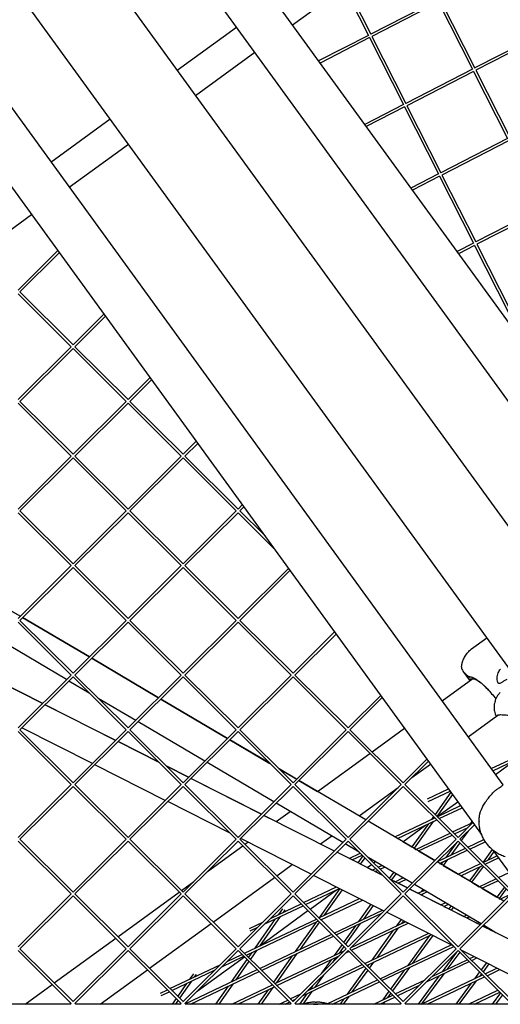
# Model space of a CAD drawing. Units: millimetres. Extents: x -5485 to 3814, y -5635 to 3814.
# Drawn here: x 574 to 852, y -1414 to -845 of the extents above; entities that cross this region are included whole.
import ezdxf

# ---------------------------------------------------------------- set-up
doc = ezdxf.new("R2010")
doc.units = ezdxf.units.MM
doc.linetypes.add('BSF_SI-EN1176-OUTLINE', pattern=[771.298851, 500, -130.438419, 10.422013, -130.438419])
doc.layers.add('BSF_2D', color=7, linetype='Continuous')
doc.layers.add('SICHER_EN1176', color=7, linetype='BSF_SI-EN1176-OUTLINE')

# ---------------------------------------------------------------- blocks, each defined once
blk = doc.blocks.new('Berliner_GVT024_2D_Block')
at = {"layer": 'BSF_2D'}
for p, q in [((962.55, -1166.12), (597.28, -663.36)), ((931.44, -1169.07), (584.3, -691.27)), ((900.56, -1198.68), (569.03, -742.37)), ((869.03, -1236.95), (538.11, -781.48)), ((475.61, -813.33), (840.88, -1316.09)), ((506.16, -809.61), (853.3, -1287.41)), ((755.85, -815.48), (775.43, -854.18)), ((757.19, -814.8), (776.77, -853.51)), ((731.52, -848.14), (761.39, -826.44)), ((815.35, -833.7), (776.76, -853.5)), ((816.03, -835.03), (777.44, -854.84)), ((816.03, -835.04), (835.6, -873.74)), ((817.36, -834.35), (836.94, -873.06)), ((664.89, -874.31), (699.18, -849.39)), ((875.52, -853.25), (836.94, -873.05)), ((775.43, -854.18), (746.65, -868.96)), ((776.11, -855.52), (747.54, -870.18)), ((776.11, -855.52), (795.68, -894.22)), ((777.44, -854.84), (797.02, -893.55)), ((876.21, -854.58), (837.62, -874.39)), ((675.47, -888.87), (709.76, -863.95)), ((835.6, -873.74), (797.02, -893.54)), ((836.29, -875.07), (797.7, -894.88)), ((836.28, -875.07), (855.86, -913.77)), ((837.62, -874.39), (857.2, -913.1)), ((795.68, -894.22), (773.34, -905.69)), ((796.37, -895.56), (774.23, -906.92)), ((796.36, -895.56), (815.94, -934.26)), ((797.7, -894.88), (817.28, -933.58)), ((591.76, -927.44), (626.05, -902.52)), ((855.86, -913.77), (817.27, -933.58)), ((856.54, -915.11), (817.95, -934.91)), ((602.34, -942), (636.63, -917.08)), ((815.94, -934.26), (800.03, -942.43)), ((816.62, -935.6), (800.92, -943.66)), ((816.62, -935.6), (836.19, -974.3)), ((817.95, -934.91), (837.53, -973.62)), ((876.11, -953.81), (837.53, -973.61)), ((876.8, -955.15), (838.2, -974.95)), ((550.71, -979.51), (580.58, -957.81)), ((595.7, -978.63), (572.76, -1001.44)), ((836.19, -974.3), (826.72, -979.16)), ((836.88, -975.63), (827.61, -980.39)), ((836.87, -975.64), (856.45, -1014.34)), ((838.2, -974.95), (857.79, -1013.66)), ((596.59, -979.85), (573.81, -1002.5)), ((603.52, -1034.13), (572.76, -1003.55)), ((604.58, -1033.07), (573.82, -1002.49)), ((622.39, -1015.36), (604.58, -1033.07)), ((623.28, -1016.59), (605.63, -1034.13)), ((603.51, -1034.13), (572.76, -1064.71)), ((604.58, -1035.19), (573.81, -1065.77)), ((635.34, -1065.77), (604.58, -1035.19)), ((636.4, -1064.71), (605.64, -1034.13)), ((649.08, -1052.1), (636.4, -1064.71)), ((649.97, -1053.32), (637.45, -1065.77)), ((603.52, -1097.41), (572.76, -1066.82)), ((604.58, -1096.34), (573.82, -1065.76)), ((635.33, -1065.76), (604.58, -1096.34)), ((636.4, -1066.82), (605.63, -1097.41)), ((667.16, -1097.41), (636.4, -1066.82)), ((668.22, -1096.34), (637.46, -1065.76)), ((675.77, -1088.83), (668.22, -1096.34)), ((676.66, -1090.06), (669.27, -1097.41)), ((603.51, -1097.4), (572.76, -1127.98)), ((636.4, -1127.98), (605.64, -1097.4)), ((667.15, -1097.4), (636.4, -1127.98)), ((700.04, -1127.98), (669.28, -1097.4)), ((604.58, -1098.46), (573.81, -1129.04)), ((635.34, -1129.04), (604.58, -1098.46)), ((668.22, -1098.46), (637.45, -1129.04)), ((698.98, -1129.04), (668.22, -1098.46)), ((702.46, -1125.57), (700.04, -1127.98)), ((703.35, -1126.8), (701.09, -1129.04)), ((603.52, -1160.68), (572.76, -1130.09)), ((604.58, -1159.61), (573.82, -1129.03)), ((635.33, -1129.03), (604.58, -1159.61)), ((636.4, -1130.09), (605.63, -1160.68)), ((667.16, -1160.68), (636.4, -1130.09)), ((668.22, -1159.61), (637.46, -1129.03)), ((698.97, -1129.03), (668.22, -1159.61)), ((700.04, -1130.09), (669.27, -1160.68)), ((720.6, -1150.54), (700.04, -1130.09)), ((715.07, -1142.92), (701.1, -1129.03)), ((603.51, -1160.67), (572.76, -1191.25)), ((636.4, -1191.25), (605.64, -1160.67)), ((667.15, -1160.67), (636.4, -1191.25)), ((700.04, -1191.25), (669.28, -1160.67)), ((604.58, -1161.73), (573.81, -1192.31)), ((635.34, -1192.31), (604.58, -1161.73)), ((668.22, -1161.73), (637.45, -1192.31)), ((698.98, -1192.31), (668.22, -1161.73)), ((700.04, -1191.25), (729.15, -1162.3)), ((701.09, -1192.31), (730.04, -1163.53)), ((567.63, -1186.15), (574.07, -1189.94)), ((574.06, -1189.95), (567.65, -1186.17)), ((603.52, -1223.95), (572.76, -1193.36)), ((604.58, -1222.88), (573.82, -1192.31)), ((614.03, -1213.48), (575.4, -1190.73)), ((575.41, -1190.73), (614.04, -1213.48)), ((635.33, -1192.31), (604.58, -1222.88)), ((636.4, -1193.36), (605.63, -1223.95)), ((667.16, -1223.95), (636.4, -1193.36)), ((668.22, -1222.88), (637.46, -1192.31)), ((668.22, -1222.88), (698.97, -1192.31)), ((669.27, -1223.95), (700.04, -1193.36)), ((730.8, -1223.95), (700.04, -1193.36)), ((731.86, -1222.88), (701.1, -1192.31)), ((755.84, -1199.04), (731.86, -1222.88)), ((756.73, -1200.27), (732.91, -1223.95)), ((600.84, -1226.6), (562.21, -1203.85)), ((835.16, -1208.86), (843.97, -1202.46)), ((615.37, -1214.26), (654, -1237.01)), ((654, -1237.02), (615.37, -1214.27)), ((587, -1240.35), (546.22, -1219.74)), ((546.23, -1219.74), (587.01, -1240.35)), ((830.12, -1221.67), (833.71, -1226.61)), ((603.51, -1223.94), (572.76, -1254.52)), ((604.58, -1225), (573.81, -1255.58)), ((613.96, -1234.33), (602.17, -1227.39)), ((635.34, -1255.58), (604.58, -1225)), ((636.4, -1254.52), (605.64, -1223.94)), ((636.4, -1254.52), (667.15, -1223.94)), ((637.45, -1255.58), (668.22, -1225)), ((698.98, -1255.58), (668.22, -1225)), ((700.04, -1254.52), (669.28, -1223.94)), ((730.79, -1223.94), (700.04, -1254.52)), ((731.86, -1225), (701.09, -1255.58)), ((762.62, -1255.58), (731.86, -1225)), ((763.68, -1254.52), (732.92, -1223.94)), ((818.06, -1238.91), (835.81, -1226.01)), ((640.8, -1250.14), (619.18, -1237.4)), ((655.34, -1237.8), (693.97, -1260.55)), ((693.97, -1260.55), (655.34, -1237.8)), ((782.53, -1235.77), (763.68, -1254.52)), ((783.42, -1237), (764.73, -1255.58)), ((629.2, -1261.68), (588.41, -1241.07)), ((588.42, -1241.06), (629.2, -1261.67)), ((680.77, -1273.67), (642.14, -1250.92)), ((833.08, -1259.58), (850.33, -1247.05)), ((603.52, -1287.22), (572.76, -1256.63)), ((604.58, -1286.15), (573.82, -1255.58)), ((615.75, -1275.05), (574.96, -1254.44)), ((604.58, -1286.15), (635.33, -1255.58)), ((605.63, -1287.22), (636.4, -1256.63)), ((667.16, -1287.22), (636.4, -1256.63)), ((668.22, -1286.15), (637.46, -1255.58)), ((698.97, -1255.58), (668.22, -1286.15)), ((700.04, -1256.63), (669.27, -1287.22)), ((730.8, -1287.22), (700.04, -1256.63)), ((731.86, -1286.15), (701.1, -1255.58)), ((762.61, -1255.58), (731.86, -1286.15)), ((763.68, -1256.63), (732.91, -1287.22)), ((794.44, -1287.22), (763.68, -1256.63)), ((795.5, -1286.15), (764.74, -1255.58)), ((777.56, -1268.33), (796.29, -1254.72)), ((630.61, -1262.38), (654.13, -1274.27)), ((654.15, -1274.29), (630.61, -1262.39)), ((718.52, -1275.01), (695.3, -1261.34)), ((695.31, -1261.33), (718.5, -1274.99)), ((846.48, -1278.03), (885.45, -1259.54)), ((847.37, -1279.26), (886.34, -1260.78)), ((720.74, -1297.21), (682.11, -1274.46)), ((746.05, -1291.22), (776.33, -1269.22)), ((809.22, -1272.51), (795.5, -1286.15)), ((810.11, -1273.74), (796.55, -1287.22)), ((848.89, -1281.35), (860.01, -1273.27)), ((657.94, -1296.37), (617.16, -1275.76)), ((658.46, -1276.45), (671.4, -1282.99)), ((671.39, -1283), (658.48, -1276.47)), ((723.72, -1278.06), (733.94, -1284.08)), ((733.93, -1284.09), (723.74, -1278.08)), ((800.65, -1283.14), (811.32, -1275.39)), ((713.58, -1304.32), (672.8, -1283.71)), ((672.81, -1283.7), (713.59, -1304.31)), ((773.9, -1307.62), (735.27, -1284.87)), ((735.28, -1284.87), (746.06, -1291.22)), ((572.76, -1317.79), (603.51, -1287.21)), ((573.81, -1318.85), (604.58, -1288.27)), ((635.34, -1318.85), (604.58, -1288.27)), ((636.4, -1317.79), (605.64, -1287.21)), ((667.15, -1287.21), (636.4, -1317.79)), ((668.22, -1288.27), (637.45, -1318.85)), ((698.98, -1318.85), (668.22, -1288.27)), ((700.04, -1317.79), (669.28, -1287.21)), ((730.79, -1287.21), (700.04, -1317.79)), ((731.86, -1288.27), (701.09, -1318.85)), ((762.62, -1318.85), (731.86, -1288.27)), ((763.68, -1317.79), (732.92, -1287.21)), ((794.43, -1287.21), (763.68, -1317.79)), ((795.5, -1288.27), (764.73, -1318.85)), ((770.07, -1305.36), (792.75, -1288.89)), ((826.26, -1318.85), (795.5, -1288.27)), ((827.31, -1317.79), (796.56, -1287.21)), ((809.54, -1295.54), (821.75, -1289.75)), ((809.93, -1297.02), (822.65, -1290.99)), ((823.16, -1291.7), (813.98, -1304.53)), ((695.41, -1315.3), (659.35, -1297.08)), ((824.09, -1292.98), (815.06, -1305.61)), ((815.25, -1305.79), (827.13, -1297.16)), ((760.71, -1320.74), (722.07, -1297.99)), ((722.1, -1308.62), (730.17, -1302.76)), ((815.27, -1305.81), (828.77, -1299.41)), ((816.4, -1306.94), (829.66, -1300.65)), ((755.78, -1325.64), (714.99, -1305.03)), ((715, -1305.03), (722.11, -1308.62)), ((813.87, -1331.16), (775.24, -1308.41)), ((790.65, -1317.49), (813.83, -1306.5)), ((792.22, -1318.41), (814.96, -1307.62)), ((812.93, -1308.58), (801.85, -1324.08)), ((813.1, -1305.77), (811.94, -1307.39)), ((835.36, -1308.49), (834.5, -1309.68)), ((839.47, -1308.31), (839.47, -1308.5)), ((795.34, -1320.25), (808.53, -1310.67)), ((810.14, -1309.91), (800.55, -1323.31)), ((824.11, -1314.61), (835.78, -1309.07)), ((825.24, -1315.73), (833.17, -1311.97)), ((835.91, -1309.24), (827.31, -1317.79)), ((836.8, -1310.47), (828.37, -1318.85)), ((833.16, -1314.09), (829.16, -1319.63)), ((832.67, -1312.2), (832.02, -1313.11)), ((603.52, -1350.49), (572.76, -1319.9)), ((604.58, -1349.42), (573.82, -1318.85)), ((635.33, -1318.85), (604.58, -1349.42)), ((636.4, -1319.9), (605.63, -1350.49)), ((667.16, -1350.49), (636.4, -1319.9)), ((668.22, -1349.42), (637.46, -1318.85)), ((698.97, -1318.85), (668.22, -1349.42)), ((700.04, -1319.9), (669.27, -1350.49)), ((700.13, -1317.69), (699.73, -1317.49)), ((730.8, -1350.49), (700.04, -1319.9)), ((731.86, -1349.42), (701.1, -1318.85)), ((742.33, -1339.01), (701.54, -1318.4)), ((762.61, -1318.85), (731.86, -1349.42)), ((763.68, -1319.9), (732.91, -1350.49)), ((747.74, -1321.58), (754.19, -1316.9)), ((794.44, -1350.49), (763.68, -1319.9)), ((795.5, -1349.42), (764.74, -1318.85)), ((795.35, -1320.24), (800.55, -1323.31)), ((826.25, -1318.85), (795.5, -1349.42)), ((827.31, -1319.9), (796.55, -1350.49)), ((802.87, -1324.68), (822.67, -1315.29)), ((804.43, -1325.6), (823.8, -1316.41)), ((858.08, -1350.49), (827.31, -1319.9)), ((859.13, -1349.42), (828.38, -1318.85)), ((832.96, -1323.4), (842.27, -1318.98)), ((834.09, -1324.52), (843.08, -1320.26)), ((682.29, -1337.55), (702.8, -1322.65)), ((704.03, -1321.76), (705.73, -1320.52)), ((770.06, -1326.25), (762.04, -1321.53)), ((801.85, -1324.07), (802.88, -1324.68)), ((804.44, -1325.6), (813.87, -1331.15)), ((815.45, -1331.7), (831.52, -1324.08)), ((816.65, -1332.79), (832.65, -1325.2)), ((826.59, -1320.62), (820.22, -1329.44)), ((828.27, -1320.86), (823.04, -1328.1)), ((847.09, -1324.82), (841.75, -1332.14)), ((843.42, -1320.75), (843.7, -1321.13)), ((848.09, -1326.01), (844.52, -1330.9)), ((847.44, -1325.12), (884.24, -1375.77)), ((783.58, -1339.69), (757.19, -1326.35)), ((764.34, -1329.97), (770.74, -1326.93)), ((766.04, -1330.83), (771.87, -1328.06)), ((772.27, -1328.45), (769.39, -1332.52)), ((773.35, -1329.53), (770.75, -1333.21)), ((800.67, -1344.28), (775.27, -1329.32)), ((821.22, -1330.63), (818.75, -1334.03)), ((841.8, -1332.19), (849.82, -1328.39)), ((842.93, -1333.31), (850.71, -1329.62)), ((722.38, -1340.01), (731.37, -1333.48)), ((774.74, -1335.22), (777.25, -1333.4)), ((774.74, -1335.22), (777.61, -1336.66)), ((777.6, -1336.67), (779.59, -1335.72)), ((778.48, -1332.5), (779.46, -1331.79)), ((779.29, -1337.52), (780.72, -1336.85)), ((781.03, -1335.04), (783.22, -1334)), ((782.16, -1336.16), (784.78, -1334.92)), ((853.84, -1354.69), (815.2, -1331.94)), ((816.66, -1332.79), (817.46, -1333.26)), ((818.4, -1331.96), (817.45, -1333.27)), ((818.76, -1334.03), (827.31, -1339.06)), ((827.3, -1339.07), (840.36, -1332.87)), ((828.86, -1339.99), (841.49, -1334)), ((839.82, -1334.79), (833.87, -1342.94)), ((841.93, -1334.44), (835.17, -1343.7)), ((685.61, -1366.72), (721.15, -1340.9)), ((784.52, -1360.34), (743.74, -1339.73)), ((779.3, -1337.52), (783.56, -1339.67)), ((790.03, -1338.01), (787.53, -1341.51)), ((797.97, -1346.96), (787.9, -1341.88)), ((791.33, -1338.78), (788.79, -1342.33)), ((788.8, -1342.32), (790.86, -1343.36)), ((790.85, -1343.37), (795.44, -1341.19)), ((792.55, -1344.22), (797, -1342.11)), ((828.87, -1339.98), (833.88, -1342.93)), ((839.51, -1346.26), (849.2, -1341.67)), ((841.08, -1347.18), (850.33, -1342.79)), ((850.64, -1340.98), (856.83, -1338.05)), ((667.26, -1348.47), (674.39, -1343.29)), ((737.94, -1355.48), (757.01, -1346.43)), ((739.07, -1356.6), (758.7, -1347.29)), ((741.71, -1359.22), (757.04, -1348.08)), ((758.87, -1347.37), (746.96, -1364.19)), ((760.22, -1348.06), (749.73, -1362.87)), ((792.56, -1344.22), (797.98, -1346.96)), ((840.16, -1368.29), (799.38, -1347.68)), ((799.39, -1347.67), (804.12, -1350.06)), ((840.64, -1367.81), (802.01, -1345.06)), ((804.11, -1350.07), (807.65, -1348.39)), ((806.87, -1347.92), (805.95, -1349.19)), ((835.18, -1343.7), (839.52, -1346.26)), ((841.09, -1347.18), (849.8, -1352.31)), ((854.08, -1346.51), (849.8, -1352.32)), ((855.15, -1347.58), (851.1, -1353.08)), ((603.51, -1350.48), (572.76, -1381.06)), ((604.58, -1351.54), (573.81, -1382.12)), ((635.34, -1382.12), (604.58, -1351.54)), ((636.4, -1381.06), (605.64, -1350.48)), ((630.49, -1375.18), (666.03, -1349.36)), ((667.15, -1350.48), (636.4, -1381.06)), ((668.22, -1351.54), (637.45, -1382.12)), ((698.98, -1382.12), (668.22, -1351.54)), ((700.04, -1381.06), (669.28, -1350.48)), ((730.79, -1350.48), (700.04, -1381.06)), ((731.86, -1351.54), (701.09, -1382.12)), ((762.62, -1382.12), (731.86, -1351.54)), ((763.68, -1381.06), (732.92, -1350.48)), ((746.79, -1364.27), (770.27, -1353.13)), ((747.92, -1365.39), (771.96, -1353.99)), ((794.43, -1350.48), (763.68, -1381.06)), ((795.5, -1351.54), (764.73, -1382.12)), ((826.26, -1382.12), (795.5, -1351.54)), ((827.31, -1381.06), (796.56, -1350.48)), ((805.8, -1350.92), (809.21, -1349.31)), ((806.94, -1350.38), (806.35, -1351.2)), ((806.36, -1351.19), (817.38, -1356.76)), ((858.07, -1350.48), (827.31, -1381.06)), ((859.13, -1351.54), (828.37, -1382.12)), ((851.1, -1353.07), (851.74, -1353.45)), ((851.73, -1353.45), (858.05, -1350.46)), ((712.53, -1380.42), (740.48, -1360.11)), ((715.54, -1367.76), (737.63, -1357.28)), ((718.73, -1364.59), (736.5, -1356.16)), ((725.65, -1359.11), (723.34, -1362.4)), ((727.16, -1359.56), (726.09, -1361.1)), ((755.63, -1373.06), (783.52, -1359.83)), ((776.84, -1356.45), (769.75, -1366.36)), ((778.19, -1357.14), (772.54, -1365.04)), ((817.37, -1356.77), (819.87, -1355.58)), ((819.06, -1357.62), (821.43, -1356.5)), ((819.07, -1357.62), (822.06, -1359.13)), ((823.21, -1357.55), (822.06, -1359.14)), ((824.51, -1358.31), (823.41, -1359.82)), ((823.42, -1359.81), (830.63, -1363.46)), ((703.7, -1384.7), (745.35, -1364.95)), ((721.59, -1364.89), (709.68, -1381.87)), ((724.34, -1363.59), (712.42, -1380.57)), ((747.95, -1365.37), (747.93, -1365.41)), ((756.76, -1374.18), (783.21, -1361.64)), ((824.83, -1380.71), (785.93, -1361.05)), ((794.32, -1365.29), (791.68, -1368.95)), ((830.62, -1363.46), (832.08, -1362.77)), ((832.32, -1364.32), (833.64, -1363.69)), ((832.33, -1364.32), (838.61, -1367.49)), ((648.85, -1393.44), (684.39, -1367.62)), ((704.83, -1385.83), (746.48, -1366.08)), ((706.57, -1370.36), (714.66, -1366.52)), ((706.96, -1371.83), (711.47, -1369.69)), ((745.19, -1366.69), (733.1, -1383.75)), ((747.05, -1366.65), (735.87, -1382.43)), ((767.95, -1368.88), (761.08, -1378.48)), ((770.74, -1367.55), (762.16, -1379.55)), ((765.49, -1381.37), (796.78, -1366.53)), ((765.6, -1382.98), (798.47, -1367.39)), ((789.85, -1371.48), (777.4, -1388.71)), ((792.67, -1370.14), (780.22, -1387.37)), ((795.68, -1365.97), (794.49, -1367.62)), ((839.06, -1366.88), (838.61, -1367.5)), ((840.36, -1367.65), (839.96, -1368.19)), ((839.97, -1368.18), (840.17, -1368.28)), ((878.13, -1387.47), (841.57, -1369)), ((841.58, -1368.99), (843.89, -1370.16)), ((849.2, -1372.85), (841.98, -1368.6)), ((843.88, -1370.16), (844.3, -1369.97)), ((845.57, -1371.02), (845.86, -1370.88)), ((845.58, -1371.01), (849.07, -1372.78)), ((593.72, -1401.9), (629.26, -1376.08)), ((712.54, -1393.5), (754.19, -1373.74)), ((713.68, -1394.62), (755.32, -1374.87)), ((773.32, -1390.64), (810.04, -1373.23)), ((774.45, -1391.77), (811.73, -1374.09)), ((810.84, -1374.51), (798.2, -1391.83)), ((812.66, -1374.55), (801.04, -1390.48)), ((604.58, -1412.7), (573.82, -1382.12)), ((635.33, -1382.12), (604.58, -1412.7)), ((668.22, -1412.7), (637.46, -1382.12)), ((698.97, -1382.12), (668.22, -1412.7)), ((731.86, -1412.7), (701.1, -1382.12)), ((762.61, -1382.12), (731.86, -1412.7)), ((760.2, -1379.72), (755.69, -1386.02)), ((761.27, -1380.79), (758.48, -1384.7)), ((795.5, -1412.7), (764.74, -1382.12)), ((782.16, -1399.44), (823.29, -1379.93)), ((783.29, -1400.56), (824.93, -1380.81)), ((826.25, -1382.12), (795.5, -1412.7)), ((859.13, -1412.7), (828.38, -1382.12)), ((868.91, -1402.98), (829.16, -1382.89)), ((603.52, -1413.76), (572.76, -1383.17)), ((636.4, -1383.17), (605.63, -1413.76)), ((667.16, -1413.76), (636.4, -1383.17)), ((700.04, -1383.17), (669.27, -1413.76)), ((676.42, -1406.65), (703.71, -1386.83)), ((690.56, -1392.6), (703.39, -1386.51)), ((693.75, -1389.42), (702.26, -1385.39)), ((705.17, -1388.28), (696.01, -1401.34)), ((730.8, -1413.76), (700.04, -1383.17)), ((704.94, -1385.93), (705.55, -1385.49)), ((707.93, -1384.36), (706.05, -1387.04)), ((710.68, -1383.06), (707.13, -1388.11)), ((731.33, -1386.25), (720.55, -1401.46)), ((721.39, -1402.29), (761.42, -1383.3)), ((734.1, -1384.93), (722.01, -1401.99)), ((722.52, -1403.41), (758.23, -1386.47)), ((763.68, -1383.17), (732.91, -1413.76)), ((753.89, -1388.53), (748.3, -1396.34)), ((756.68, -1387.21), (754.69, -1389.99)), ((762.3, -1384.54), (764.16, -1383.66)), ((794.44, -1413.76), (763.68, -1383.17)), ((827.31, -1383.17), (796.55, -1413.76)), ((812.25, -1398.15), (832.65, -1388.48)), ((826.33, -1384.16), (818.03, -1395.41)), ((828.24, -1384.09), (820.9, -1394.05)), ((858.08, -1413.76), (827.31, -1383.17)), ((834.09, -1387.79), (836.55, -1386.63)), ((835.22, -1388.92), (838.24, -1387.48)), ((620.33, -1414.15), (647.62, -1394.33)), ((660.62, -1405.14), (689.68, -1391.35)), ((669.46, -1413.93), (711.1, -1394.18)), ((706.25, -1389.36), (698.76, -1400.03)), ((737.32, -1409.38), (773.01, -1392.45)), ((740.51, -1406.2), (771.88, -1391.33)), ((773.99, -1393.43), (763.13, -1408.46)), ((775.58, -1391.23), (774.88, -1392.2)), ((778.39, -1389.9), (775.96, -1393.27)), ((799.18, -1393.02), (789.31, -1406.55)), ((809.06, -1401.33), (833.78, -1389.6)), ((843.73, -1390.25), (840.68, -1394.35)), ((845.09, -1390.94), (841.75, -1395.42)), ((842.93, -1396.59), (849.8, -1393.33)), ((844.06, -1397.71), (851.5, -1394.18)), ((661.75, -1406.26), (686.49, -1394.53)), ((674.2, -1396.57), (672, -1399.74)), ((672.5, -1414.15), (712.23, -1395.3)), ((675.73, -1397.01), (674.72, -1398.45)), ((749.45, -1397.32), (744.42, -1404.35)), ((775.07, -1394.5), (765.94, -1407.13)), ((796.34, -1394.37), (788.24, -1405.48)), ((816.15, -1397.96), (804.22, -1414.15)), ((805.9, -1414.15), (841.49, -1397.27)), ((819.02, -1396.6), (806.18, -1414.02)), ((809.4, -1414.15), (842.62, -1398.39)), ((839.77, -1395.56), (836.87, -1399.46)), ((840.85, -1396.63), (839.76, -1398.09)), ((576.85, -1414.15), (592.49, -1402.79)), ((670.27, -1402.22), (665.13, -1409.62)), ((673, -1400.93), (666.21, -1410.7)), ((694.27, -1403.82), (687.02, -1414.15)), ((697.02, -1402.52), (688.85, -1414.15)), ((696.38, -1414.15), (719.95, -1402.97)), ((699.88, -1414.15), (721.08, -1404.1)), ((720.24, -1404.49), (713.4, -1414.15)), ((719.67, -1402.7), (719.24, -1403.31)), ((743.06, -1403.67), (741.63, -1405.68)), ((751.57, -1413.94), (780.72, -1400.12)), ((754.64, -1414.15), (781.85, -1401.24)), ((791, -1408.23), (808.18, -1400.08)), ((792.13, -1409.35), (804.99, -1403.26)), ((834.96, -1402.03), (825.93, -1414.15)), ((837.85, -1400.66), (827.8, -1414.15)), ((655.09, -1407.76), (659.18, -1405.82)), ((655.48, -1409.24), (660.31, -1406.95)), ((664.26, -1410.87), (661.98, -1414.15)), ((717.47, -1405.81), (711.56, -1414.15)), ((730.23, -1411.08), (736.44, -1408.13)), ((731.36, -1412.2), (733.25, -1411.31)), ((739.83, -1408.19), (735.56, -1414.15)), ((742.62, -1406.86), (737.41, -1414.15)), ((761.3, -1410.99), (759.02, -1414.15)), ((764.12, -1409.66), (760.87, -1414.15)), ((778.52, -1414.15), (789.56, -1408.91)), ((782.02, -1414.15), (790.69, -1410.04)), ((787.34, -1406.7), (783.7, -1411.69)), ((788.42, -1407.77), (786.54, -1410.35)), ((833.28, -1414.15), (850.33, -1406.06)), ((836.78, -1414.15), (851.47, -1407.19)), ((851.93, -1407.65), (847.04, -1414.15)), ((853.01, -1408.72), (848.92, -1414.15)), ((603.11, -1414.15), (542.4, -1414.15)), ((603.51, -1413.75), (603.04, -1414.22)), ((606.11, -1414.22), (605.64, -1413.75)), ((666.75, -1414.15), (606.04, -1414.15)), ((665.34, -1411.95), (663.8, -1414.15)), ((666.1, -1414.15), (666.94, -1413.54)), ((667.15, -1413.75), (666.68, -1414.22)), ((668.17, -1412.65), (668.52, -1412.39)), ((669.75, -1414.22), (669.28, -1413.75)), ((730.39, -1414.15), (669.68, -1414.15)), ((723.76, -1414.15), (728.79, -1411.76)), ((727.26, -1414.15), (729.92, -1412.89)), ((730.79, -1413.75), (730.32, -1414.22)), ((733.39, -1414.22), (732.92, -1413.75)), ((794.03, -1414.15), (733.32, -1414.15)), ((743.74, -1414.11), (746.26, -1414.11)), ((744.59, -1413.03), (745.41, -1413.03)), ((784.69, -1412.88), (783.76, -1414.15)), ((794.43, -1413.75), (793.96, -1414.22)), ((797.03, -1414.22), (796.56, -1413.75)), ((857.67, -1414.15), (796.96, -1414.15))]:
    blk.add_line(p, q, dxfattribs=at)
blk.add_ellipse((745, -1435.45), major_axis=(21.5, 0), ratio=0.994203, start_param=1.512051, end_param=1.629542, dxfattribs=at)
for points, knots in [([(829.31, -1219.28), (829.38, -1218.66), (829.48, -1218.01), (829.8, -1216.66), (830.01, -1215.96), (830.57, -1214.52), (830.92, -1213.78), (831.81, -1212.29), (832.35, -1211.54), (833.62, -1210.12), (834.35, -1209.45), (835.16, -1208.86)], [-15.679952, -15.679952, -15.679952, -15.679952, -14.574001, -14.574001, -13.468049, -13.468049, -12.362098, -12.362098, -11.256146, -11.256146, -10.150195, -10.150195, -10.150195, -10.150195]), ([(829.31, -1219.28), (829.29, -1219.48), (829.29, -1219.69), (829.44, -1220.72), (829.95, -1221.58), (831.24, -1222.95), (831.78, -1223.44), (832.84, -1224.31), (833.32, -1224.67), (833.84, -1225.05)], [14.766519, 14.766519, 14.766519, 14.766519, 16.326735, 16.326735, 22.498005, 22.498005, 25.856364, 25.856364, 28.275805, 28.275805, 28.275805, 28.275805]), ([(855.52, -1226.42), (854.96, -1226.72), (854.44, -1227.02), (853.44, -1227.64), (852.98, -1227.94), (852.12, -1228.46), (851.74, -1228.66), (851.24, -1228.78), (851.08, -1228.79), (850.81, -1228.72), (850.7, -1228.66), (850.53, -1228.49), (850.46, -1228.41), (850.34, -1228.22), (850.29, -1228.11), (850.17, -1227.82), (850.11, -1227.62), (849.96, -1226.93), (849.9, -1226.36), (849.93, -1224.77), (850.11, -1223.64), (850.87, -1221.84), (851.29, -1221.14), (851.86, -1220.52)], [-21.841997, -21.841997, -21.841997, -21.841997, -19.764698, -19.764698, -17.411604, -17.411604, -14.793447, -14.793447, -13.378307, -13.378307, -12.144079, -12.144079, -11.296289, -11.296289, -10.466544, -10.466544, -9.286916, -9.286916, -6.725666, -6.725666, -2.685417, -2.685417, 0, 0, 0, 0]), ([(833.84, -1225.05), (833.56, -1225.53), (833.51, -1225.97), (833.64, -1226.61), (833.82, -1226.79), (833.98, -1226.74)], [0.749205, 0.749205, 0.749205, 0.749205, 6.004067, 6.004067, 11.486576, 11.486576, 11.486576, 11.486576]), ([(837.58, -1226.3), (837.03, -1225.97), (836.51, -1225.7), (835.79, -1225.4), (835.58, -1225.32), (835.22, -1225.22), (835.07, -1225.18), (834.78, -1225.11), (834.63, -1225.09), (834.26, -1225.04), (834.05, -1225.04), (833.84, -1225.05), (833.84, -1225.05), (833.84, -1225.05)], [0, 0, 0, 0, 2.97804, 2.97804, 4.292372, 4.292372, 5.236457, 5.236457, 6.232759, 6.232759, 7.760343, 7.760343, 7.770692, 7.770692, 7.770692, 7.770692]), ([(834.92, -1226.65), (834.88, -1226.65), (834.85, -1226.66), (834.58, -1226.66), (834.39, -1226.67), (834.13, -1226.7), (834.04, -1226.72), (833.98, -1226.74)], [34.144642, 34.144642, 34.144642, 34.144642, 34.46958, 34.46958, 36.524014, 36.524014, 38.141805, 38.141805, 38.141805, 38.141805]), ([(834.35, -1226.45), (834.89, -1226.06), (835.29, -1225.94), (836.42, -1226.07), (836.9, -1226.19), (838.32, -1226.81), (839.4, -1227.48), (841.78, -1229.42), (843.1, -1230.69), (845.22, -1232.97), (845.97, -1233.83), (847.53, -1235.66), (848.35, -1236.65), (849.17, -1237.69), (849.18, -1237.7), (849.18, -1237.7)], [8.138958, 8.138958, 8.138958, 8.138958, 17.820819, 17.820819, 22.661749, 22.661749, 30.057806, 30.057806, 37.448125, 37.448125, 41.403604, 41.403604, 45.512467, 45.512467, 45.544254, 45.544254, 45.544254, 45.544254]), ([(845.47, -1233.21), (845.46, -1233.21), (845.46, -1233.2), (844.69, -1232.37), (843.93, -1231.57), (842.82, -1230.45), (842.45, -1230.1), (841.78, -1229.47), (841.46, -1229.19), (840.95, -1228.74), (840.74, -1228.57), (840.35, -1228.24), (840.16, -1228.09), (839.72, -1227.75), (839.47, -1227.56), (838.67, -1226.99), (838.13, -1226.63), (837.58, -1226.3)], [-0.015746, -0.015746, -0.015746, -0.015746, 0, 0, 4.129141, 4.129141, 6.11886, 6.11886, 7.833332, 7.833332, 8.937407, 8.937407, 9.973904, 9.973904, 11.321445, 11.321445, 14.26187, 14.26187, 14.26187, 14.26187]), ([(851.67, -1234.01), (851.55, -1234.14), (851.43, -1234.27), (851.17, -1234.57), (851.03, -1234.74), (850.69, -1235.17), (850.49, -1235.42), (849.94, -1236.25), (849.57, -1236.73), (848.81, -1238.63), (848.56, -1239.3), (848.25, -1240.96), (848.15, -1241.72), (848.16, -1243.32), (848.21, -1244.05), (848.54, -1245.76), (848.85, -1246.76), (849.33, -1247.77)], [-24.26146, -24.26146, -24.26146, -24.26146, -23.612755, -23.612755, -22.96405, -22.96405, -22.315344, -22.315344, -21.666639, -21.666639, -21.416003, -21.416003, -21.266449, -21.266449, -21.167092, -21.167092, -21.060277, -21.060277, -21.060277, -21.060277]), ([(849.78, -1247.45), (849.8, -1247.42), (849.82, -1247.4), (849.91, -1247.3), (849.99, -1247.23), (850.16, -1247.12), (850.24, -1247.09), (850.42, -1247.02), (850.52, -1246.98), (850.79, -1246.92), (850.97, -1246.89), (851.39, -1246.84), (851.65, -1246.83), (852.46, -1246.83), (853.07, -1246.86), (854.64, -1246.97), (855.62, -1247.05), (856.69, -1247.11)], [6.497771, 6.497771, 6.497771, 6.497771, 6.852332, 6.852332, 8.045929, 8.045929, 8.91781, 8.91781, 9.815368, 9.815368, 11.153719, 11.153719, 12.720503, 12.720503, 15.749389, 15.749389, 19.562374, 19.562374, 19.562374, 19.562374]), ([(839.69, -1305.42), (839.95, -1303.73), (840.55, -1302.06), (841.82, -1299.57), (842.27, -1298.78), (842.99, -1297.66), (843.21, -1297.32), (843.6, -1296.75), (843.77, -1296.51), (844.11, -1296.04), (844.28, -1295.8), (844.72, -1295.22), (844.99, -1294.87), (845.56, -1294.16), (845.87, -1293.79), (846.73, -1292.8), (847.28, -1292.21), (848.36, -1291.16), (848.87, -1290.71), (849.38, -1290.33)], [0, 0, 0, 0, 5.963752, 5.963752, 8.773433, 8.773433, 9.994959, 9.994959, 10.860461, 10.860461, 11.753859, 11.753859, 13.068134, 13.068134, 14.542907, 14.542907, 17.188686, 17.188686, 19.662711, 19.662711, 19.662711, 19.662711]), ([(849.38, -1290.33), (849.45, -1290.28), (849.52, -1290.22), (850.11, -1289.78), (850.61, -1289.43), (851.52, -1288.8), (851.93, -1288.53), (852.59, -1288.06), (852.84, -1287.86), (853.11, -1287.6), (853.18, -1287.51), (853.22, -1287.44)], [37.985685, 37.985685, 37.985685, 37.985685, 38.322922, 38.322922, 40.906518, 40.906518, 43.490115, 43.490115, 46.073712, 46.073712, 47.667547, 47.667547, 47.667547, 47.667547]), ([(839.47, -1308.31), (839.47, -1308.03), (839.48, -1307.76), (839.52, -1306.82), (839.58, -1306.13), (839.69, -1305.42)], [15.702938, 15.702938, 15.702938, 15.702938, 16.710171, 16.710171, 19.107833, 19.107833, 19.107833, 19.107833]), ([(843.42, -1320.75), (842.93, -1320.07), (842.48, -1319.36), (841.66, -1317.88), (841.29, -1317.11), (840.65, -1315.51), (840.37, -1314.68), (839.92, -1312.97), (839.75, -1312.09), (839.53, -1310.3), (839.47, -1309.4), (839.47, -1308.5)], [0.252246, 0.252246, 0.252246, 0.252246, 1.433459, 1.433459, 2.614672, 2.614672, 3.795885, 3.795885, 4.977098, 4.977098, 6.158311, 6.158311, 6.158311, 6.158311]), ([(854.59, -1328.98), (853.6, -1328.68), (852.68, -1328.32), (850.92, -1327.48), (850.1, -1327.02), (848.57, -1326.01), (847.85, -1325.47), (846.51, -1324.32), (845.89, -1323.72), (844.73, -1322.47), (844.2, -1321.81), (843.7, -1321.13)], [11.156208, 11.156208, 11.156208, 11.156208, 12.355431, 12.355431, 13.554654, 13.554654, 14.753877, 14.753877, 15.9531, 15.9531, 17.152323, 17.152323, 17.152323, 17.152323]), ([(744.59, -1413.03), (743.78, -1413.03), (742.95, -1413.07), (741.28, -1413.27), (740.45, -1413.42), (739, -1413.77), (738.39, -1413.94), (737.78, -1414.15)], [0.432469, 0.432469, 0.432469, 0.432469, 1.595647, 1.595647, 2.758826, 2.758826, 3.599476, 3.599476, 3.599476, 3.599476]), ([(752.22, -1414.15), (751.61, -1413.94), (751, -1413.77), (749.55, -1413.42), (748.72, -1413.27), (747.05, -1413.07), (746.22, -1413.03), (745.41, -1413.03)], [13.805093, 13.805093, 13.805093, 13.805093, 14.645743, 14.645743, 15.808921, 15.808921, 16.9721, 16.9721, 16.9721, 16.9721])]:
    blk.add_open_spline(points, degree=3, knots=knots, dxfattribs=at)
for points in [[(743.74, -1414.11), (743.07, -1414.09), (742.4, -1414.1), (741.71, -1414.15)], [(748.29, -1414.15), (747.6, -1414.1), (746.93, -1414.09), (746.26, -1414.11)]]:
    blk.add_open_spline(points, degree=3, dxfattribs=at)

msp = doc.modelspace()

# ---------------------------------------------------------------- linework, layer by layer
at = {"layer": 'SICHER_EN1176'}
msp.add_circle((0, 0), 3813.925, dxfattribs=at)

# ---------------------------------------------------------------- block references
at = {"layer": 'BSF_2D'}
msp.add_blockref('Berliner_GVT024_2D_Block', (0, 0), dxfattribs=at)

doc.saveas('drawing.dxf')
